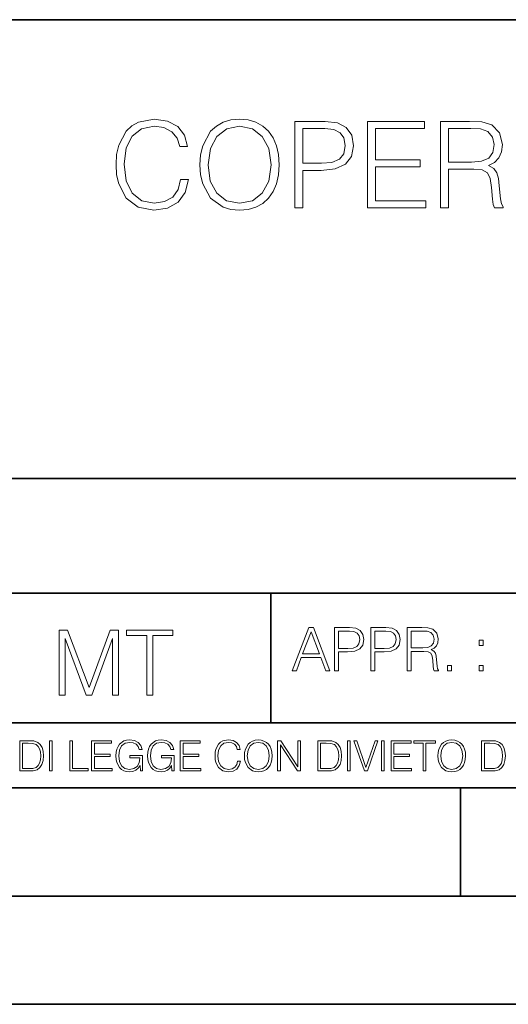
# Model space of a CAD drawing. Extents: x 0 to 420, y 0 to 297.
# Drawn here: x 293 to 316, y 0 to 46 of the extents above; entities that cross this region are included whole.
import ezdxf

# ---------------------------------------------------------------- set-up
doc = ezdxf.new("R2010")
doc.units = 0

msp = doc.modelspace()

# ---------------------------------------------------------------- linework, layer by layer
at = {"color": 7, "lineweight": 35}
for p, q in [((234.999802, 45.500252), (410, 45.500252)), ((254.999802, 24.300249), (410, 24.300249)), ((234.999802, 19.00025), (329.999786, 19.00025)), ((304.999786, 13.00025), (304.999786, 19.00025)), ((234.999802, 13.00025), (410, 13.00025)), ((25.000401, 9.99976), (410, 9.99976)), ((234.999802, 10.00025), (410, 10.00025)), ((313.75, 4.99976), (313.75, 9.99976)), ((267.5, 4.99976), (415, 4.99976)), ((0, 0), (420, 0)), ((0, 0), (420, 0))]:
    msp.add_line(p, q, dxfattribs=at)
at = {"color": 7, "lineweight": 18}
for points in [[(300.82724, 38.109787), (300.715973, 37.648033), (300.465607, 37.303108), (300.092896, 37.091705), (299.614441, 37.019382), (299.035858, 37.136211), (298.601929, 37.481133), (298.323761, 38.048588), (298.229187, 38.816322), (298.323761, 39.572929), (298.596344, 40.123695), (299.024719, 40.463055), (299.603302, 40.579884), (300.059509, 40.513123), (300.421112, 40.323971), (300.671448, 40.023556), (300.7883, 39.634125), (301.149902, 39.634125), (301.016388, 40.157074), (300.69928, 40.557629), (300.220825, 40.813541), (299.603302, 40.908115), (298.880096, 40.76347), (298.579681, 40.591011), (298.323761, 40.351788), (297.973267, 39.69532), (297.878693, 39.278076), (297.850891, 38.81076), (297.878693, 38.332317), (297.973267, 37.91507), (298.318207, 37.247475), (298.868958, 36.830231), (299.592194, 36.691147), (300.231964, 36.791286), (300.721527, 37.063889), (301.044189, 37.508949), (301.188843, 38.109787)], [(301.722931, 38.799633), (301.750732, 38.326752), (301.850891, 37.91507), (302.218048, 37.25304), (302.796631, 36.835793), (303.152679, 36.730091), (303.553253, 36.691147), (303.948242, 36.730091), (304.304291, 36.835793), (304.621399, 37.008255), (304.888428, 37.25304), (305.099823, 37.553455), (305.255615, 37.91507), (305.350189, 38.326752), (305.38913, 38.799633), (305.355743, 39.266949), (305.255615, 39.678631), (305.099823, 40.040245), (304.888428, 40.346226), (304.621399, 40.585445), (304.304291, 40.757908), (303.948242, 40.869175), (303.553253, 40.908115), (303.152679, 40.869175), (302.796631, 40.757908), (302.485107, 40.585445), (302.218048, 40.346226), (301.850891, 39.678631), (301.750732, 39.261383)], [(302.101227, 38.799633), (302.20694, 39.545113), (302.50177, 40.107002), (302.963531, 40.457489), (303.553253, 40.579884), (304.148499, 40.457489), (304.604706, 40.107002), (304.905121, 39.550674), (305.010834, 38.799633), (304.905121, 38.043026), (304.604706, 37.486698), (304.148499, 37.136211), (303.553253, 37.019382), (302.957977, 37.136211), (302.50177, 37.486698), (302.201355, 38.043026)], [(306.106781, 36.802414), (306.473969, 36.802414), (306.473969, 38.538158), (307.325134, 38.538158), (307.976044, 38.604916), (308.443359, 38.816322), (308.721527, 39.172371), (308.816101, 39.678631), (308.732666, 40.168201), (308.4823, 40.518688), (308.076202, 40.730091), (307.503174, 40.802414), (306.106781, 40.802414)], [(309.46701, 36.802414), (312.154083, 36.802414), (312.154083, 37.130646), (309.834198, 37.130646), (309.834198, 38.693932), (311.892609, 38.693932), (311.892609, 39.022163), (309.834198, 39.022163), (309.834198, 40.474182), (312.087311, 40.474182), (312.087311, 40.802414), (309.46701, 40.802414)], [(312.832794, 36.802414), (313.199982, 36.802414), (313.199982, 38.593792), (314.368256, 38.593792), (314.763245, 38.554848), (315.002472, 38.421329), (315.124878, 38.159855), (315.186066, 37.742607), (315.23056, 37.214096), (315.263947, 36.963749), (315.31958, 36.802414), (315.725708, 36.802414), (315.725708, 36.858047), (315.642242, 36.986004), (315.597748, 37.225224), (315.547668, 37.826057), (315.508728, 38.165417), (315.436401, 38.426891), (315.291779, 38.621609), (315.046997, 38.755127), (315.31958, 38.899773), (315.525421, 39.111176), (315.647827, 39.394905), (315.692322, 39.739826), (315.564362, 40.273903), (315.202759, 40.641079), (314.735443, 40.780159), (314.167999, 40.802414), (312.832794, 40.802414)], [(306.473969, 38.86639), (306.473969, 40.474182), (307.486481, 40.474182), (307.909302, 40.42411), (308.204163, 40.279465), (308.376617, 40.034679), (308.437805, 39.684193), (308.365479, 39.300327), (308.165192, 39.04998), (307.820282, 38.905334), (307.330719, 38.86639)], [(313.199982, 38.922024), (313.199982, 40.474182), (314.240295, 40.474182), (314.674255, 40.451927), (315.013611, 40.335098), (315.23056, 40.079185), (315.314026, 39.728699), (315.247253, 39.355961), (315.058105, 39.105614), (314.729889, 38.960968), (314.262573, 38.922024)], [(305.98587, 15.412767), (306.177826, 15.412767), (306.405914, 16.024729), (307.307159, 16.024729), (307.532471, 15.412767), (307.724396, 15.412767), (306.965027, 17.412767), (306.74527, 17.412767)], [(307.935822, 15.412767), (308.119385, 15.412767), (308.119385, 16.28064), (308.544983, 16.28064), (308.870453, 16.314018), (309.104095, 16.419722), (309.243195, 16.597746), (309.290466, 16.850876), (309.248749, 17.095661), (309.123566, 17.270905), (308.920502, 17.376606), (308.634003, 17.412767), (307.935822, 17.412767)], [(309.615906, 15.412767), (309.7995, 15.412767), (309.7995, 16.28064), (310.225098, 16.28064), (310.550537, 16.314018), (310.78421, 16.419722), (310.923279, 16.597746), (310.970581, 16.850876), (310.928864, 17.095661), (310.80368, 17.270905), (310.600616, 17.376606), (310.314117, 17.412767), (309.615906, 17.412767)], [(311.296021, 15.412767), (311.479614, 15.412767), (311.479614, 16.308456), (312.063751, 16.308456), (312.261261, 16.288984), (312.380859, 16.222225), (312.442078, 16.091488), (312.472656, 15.882865), (312.494934, 15.618608), (312.511597, 15.493435), (312.539429, 15.412767), (312.742493, 15.412767), (312.742493, 15.440584), (312.700775, 15.504561), (312.678497, 15.624172), (312.653473, 15.924589), (312.634003, 16.094269), (312.597839, 16.225006), (312.525513, 16.322365), (312.403137, 16.389124), (312.539429, 16.461447), (312.642334, 16.567148), (312.703552, 16.709013), (312.7258, 16.881474), (312.661804, 17.148512), (312.481018, 17.3321), (312.247345, 17.401642), (311.963623, 17.412767), (311.296021, 17.412767)], [(295.225281, 14.285647), (295.500671, 14.285647), (295.500671, 16.901781), (296.47702, 14.285647), (296.731537, 14.285647), (297.687042, 16.901781), (297.687042, 14.285647), (297.962433, 14.285647), (297.962433, 17.285646), (297.574371, 17.285646), (296.602203, 14.644479), (295.613312, 17.285646), (295.225281, 17.285646)], [(299.268402, 14.285647), (299.543793, 14.285647), (299.543793, 17.039473), (300.478424, 17.039473), (300.478424, 17.285646), (298.333771, 17.285646), (298.333771, 17.039473), (299.268402, 17.039473)], [(306.467102, 16.188845), (306.85376, 17.218052), (307.243195, 16.188845)], [(308.119385, 16.444756), (308.119385, 17.24865), (308.625641, 17.24865), (308.837067, 17.223616), (308.984497, 17.151293), (309.070709, 17.0289), (309.101318, 16.853657), (309.065155, 16.661724), (308.965027, 16.536551), (308.792542, 16.464228), (308.54776, 16.444756)], [(309.7995, 16.444756), (309.7995, 17.24865), (310.305756, 17.24865), (310.517181, 17.223616), (310.664612, 17.151293), (310.750824, 17.0289), (310.781433, 16.853657), (310.74527, 16.661724), (310.645142, 16.536551), (310.472656, 16.464228), (310.227875, 16.444756)], [(311.479614, 16.472572), (311.479614, 17.24865), (311.999786, 17.24865), (312.216766, 17.237524), (312.386444, 17.17911), (312.494934, 17.051155), (312.536652, 16.87591), (312.503265, 16.689541), (312.408691, 16.564367), (312.244568, 16.492044), (312.010925, 16.472572)], [(314.620087, 16.581057), (314.80368, 16.581057), (314.80368, 16.828623), (314.620087, 16.828623)], [(313.151398, 15.412767), (313.334961, 15.412767), (313.334961, 15.660334), (313.151398, 15.660334)], [(314.620087, 15.412767), (314.80368, 15.412767), (314.80368, 15.660334), (314.620087, 15.660334)], [(293.734528, 12.181828), (293.405457, 12.181828), (293.405457, 10.781829), (293.790985, 10.781829), (294.028534, 10.791565), (294.209625, 10.842191), (294.334259, 10.939548), (294.427704, 11.079742), (294.484192, 11.260827), (294.503662, 11.48475), (294.484192, 11.693094), (294.433563, 11.866391), (294.349823, 12.004639), (294.238831, 12.10589), (294.053864, 12.170146), (293.829926, 12.181828)], [(293.533966, 10.89671), (293.533966, 12.066947), (293.790985, 12.066947), (294.005188, 12.057211), (294.168732, 12.004639), (294.256348, 11.920911), (294.318665, 11.806029), (294.357605, 11.659993), (294.371246, 11.480855), (294.357605, 11.293929), (294.318665, 11.143998), (294.252472, 11.029117), (294.158997, 10.949284), (294.007141, 10.904499), (293.804626, 10.89671)], [(294.772369, 10.781829), (294.900879, 10.781829), (294.900879, 12.181828), (294.772369, 12.181828)], [(295.710876, 10.781829), (296.557892, 10.781829), (296.557892, 10.89671), (295.839386, 10.89671), (295.839386, 12.181828), (295.710876, 12.181828)], [(296.723389, 10.781829), (297.663879, 10.781829), (297.663879, 10.89671), (296.851898, 10.89671), (296.851898, 11.443859), (297.572357, 11.443859), (297.572357, 11.558742), (296.851898, 11.558742), (296.851898, 12.066947), (297.640503, 12.066947), (297.640503, 12.181828), (296.723389, 12.181828)], [(298.972351, 10.781829), (299.075562, 10.781829), (299.075562, 11.500327), (298.491394, 11.500327), (298.491394, 11.385445), (298.952881, 11.385445), (298.952881, 11.379603), (298.919769, 11.157629), (298.822418, 10.994068), (298.66861, 10.892817), (298.464142, 10.857768), (298.261658, 10.900605), (298.107819, 11.025223), (298.008514, 11.223831), (297.975403, 11.486697), (298.008514, 11.751509), (298.107819, 11.944277), (298.265533, 12.063053), (298.479736, 12.103943), (298.64328, 12.080577), (298.777649, 12.014374), (298.873047, 11.911175), (298.925629, 11.774875), (299.058044, 11.774875), (298.995728, 11.959854), (298.875, 12.100049), (298.699768, 12.187671), (298.477783, 12.218824), (298.339539, 12.205194), (298.214905, 12.168199), (298.016296, 12.02411), (297.942322, 11.918963), (297.887787, 11.794346), (297.852753, 11.64831), (297.843018, 11.48475), (297.852753, 11.319242), (297.885834, 11.173205), (298.010468, 10.939548), (298.100037, 10.853873), (298.209076, 10.793511), (298.331726, 10.756516), (298.470001, 10.742886), (298.627716, 10.764304), (298.765961, 10.818825), (298.876953, 10.908394), (298.95874, 11.029117)], [(300.430786, 10.781829), (300.533966, 10.781829), (300.533966, 11.500327), (299.949829, 11.500327), (299.949829, 11.385445), (300.411316, 11.385445), (300.411316, 11.379603), (300.378204, 11.157629), (300.280853, 10.994068), (300.127014, 10.892817), (299.922577, 10.857768), (299.720062, 10.900605), (299.566223, 11.025223), (299.466919, 11.223831), (299.433838, 11.486697), (299.466919, 11.751509), (299.566223, 11.944277), (299.723969, 12.063053), (299.938141, 12.103943), (300.101715, 12.080577), (300.236053, 12.014374), (300.331482, 11.911175), (300.384033, 11.774875), (300.516449, 11.774875), (300.454132, 11.959854), (300.333405, 12.100049), (300.158173, 12.187671), (299.936188, 12.218824), (299.797943, 12.205194), (299.67334, 12.168199), (299.474731, 12.02411), (299.400726, 11.918963), (299.346222, 11.794346), (299.311157, 11.64831), (299.301422, 11.48475), (299.311157, 11.319242), (299.344269, 11.173205), (299.468872, 10.939548), (299.558441, 10.853873), (299.66748, 10.793511), (299.790161, 10.756516), (299.928406, 10.742886), (300.086121, 10.764304), (300.224365, 10.818825), (300.335358, 10.908394), (300.417145, 11.029117)], [(300.818268, 10.781829), (301.758728, 10.781829), (301.758728, 10.89671), (300.946777, 10.89671), (300.946777, 11.443859), (301.667206, 11.443859), (301.667206, 11.558742), (300.946777, 11.558742), (300.946777, 12.066947), (301.735352, 12.066947), (301.735352, 12.181828), (300.818268, 12.181828)], [(303.464417, 11.239408), (303.425476, 11.077795), (303.33786, 10.957072), (303.207397, 10.88308), (303.039948, 10.857768), (302.837463, 10.898658), (302.685577, 11.019381), (302.588196, 11.21799), (302.555115, 11.486697), (302.588196, 11.751509), (302.683624, 11.944277), (302.833557, 12.063053), (303.036072, 12.103943), (303.19574, 12.080577), (303.322296, 12.014374), (303.409912, 11.909228), (303.450806, 11.772927), (303.577362, 11.772927), (303.53064, 11.955959), (303.419647, 12.096154), (303.252197, 12.185723), (303.036072, 12.218824), (302.782928, 12.168199), (302.677795, 12.107838), (302.588196, 12.02411), (302.465546, 11.794346), (302.432434, 11.64831), (302.422699, 11.48475), (302.432434, 11.317295), (302.465546, 11.171259), (302.586273, 10.937601), (302.779022, 10.791565), (303.032166, 10.742886), (303.256073, 10.777935), (303.427429, 10.873344), (303.540375, 11.029117), (303.591003, 11.239408)], [(303.777924, 11.480855), (303.787659, 11.315348), (303.822693, 11.171259), (303.951233, 10.939548), (304.153717, 10.793511), (304.27832, 10.756516), (304.418518, 10.742886), (304.556763, 10.756516), (304.681396, 10.793511), (304.792389, 10.853873), (304.885864, 10.939548), (304.959839, 11.044694), (305.014343, 11.171259), (305.047455, 11.315348), (305.061096, 11.480855), (305.049408, 11.644416), (305.014343, 11.788505), (304.959839, 11.91507), (304.885864, 12.022162), (304.792389, 12.10589), (304.681396, 12.166252), (304.556763, 12.205194), (304.418518, 12.218824), (304.27832, 12.205194), (304.153717, 12.166252), (304.044678, 12.10589), (303.951233, 12.022162), (303.822693, 11.788505), (303.787659, 11.642468)], [(303.910339, 11.480855), (303.947327, 11.741774), (304.050537, 11.938436), (304.212128, 12.061106), (304.418518, 12.103943), (304.626892, 12.061106), (304.78656, 11.938436), (304.891693, 11.74372), (304.92868, 11.480855), (304.891693, 11.216043), (304.78656, 11.021328), (304.626892, 10.898658), (304.418518, 10.857768), (304.210205, 10.898658), (304.050537, 11.021328), (303.945374, 11.216043)], [(305.312256, 10.781829), (305.440796, 10.781829), (305.440796, 11.98322), (306.227417, 10.781829), (306.369568, 10.781829), (306.369568, 12.181828), (306.241058, 12.181828), (306.241058, 10.980438), (305.454407, 12.181828), (305.312256, 12.181828)], [(307.498932, 12.181828), (307.169861, 12.181828), (307.169861, 10.781829), (307.555389, 10.781829), (307.792938, 10.791565), (307.97403, 10.842191), (308.098633, 10.939548), (308.192108, 11.079742), (308.248566, 11.260827), (308.268066, 11.48475), (308.248566, 11.693094), (308.197937, 11.866391), (308.114227, 12.004639), (308.003235, 12.10589), (307.818237, 12.170146), (307.59433, 12.181828)], [(307.29837, 10.89671), (307.29837, 12.066947), (307.555389, 12.066947), (307.769592, 12.057211), (307.933136, 12.004639), (308.020752, 11.920911), (308.083069, 11.806029), (308.122009, 11.659993), (308.135651, 11.480855), (308.122009, 11.293929), (308.083069, 11.143998), (308.016876, 11.029117), (307.923401, 10.949284), (307.771515, 10.904499), (307.569031, 10.89671)], [(308.536743, 10.781829), (308.665283, 10.781829), (308.665283, 12.181828), (308.536743, 12.181828)], [(309.317566, 10.781829), (309.455811, 10.781829), (309.940643, 12.181828), (309.810181, 12.181828), (309.387665, 10.94539), (308.965118, 12.181828), (308.83078, 12.181828)], [(310.104187, 10.781829), (310.232727, 10.781829), (310.232727, 12.181828), (310.104187, 12.181828)], [(310.555939, 10.781829), (311.496399, 10.781829), (311.496399, 10.89671), (310.684448, 10.89671), (310.684448, 11.443859), (311.404907, 11.443859), (311.404907, 11.558742), (310.684448, 11.558742), (310.684448, 12.066947), (311.473053, 12.066947), (311.473053, 12.181828), (310.555939, 12.181828)], [(312.03186, 10.781829), (312.1604, 10.781829), (312.1604, 12.066947), (312.596558, 12.066947), (312.596558, 12.181828), (311.595703, 12.181828), (311.595703, 12.066947), (312.03186, 12.066947)], [(312.709473, 11.480855), (312.719238, 11.315348), (312.754272, 11.171259), (312.882782, 10.939548), (313.085266, 10.793511), (313.2099, 10.756516), (313.350098, 10.742886), (313.488342, 10.756516), (313.612976, 10.793511), (313.723938, 10.853873), (313.817413, 10.939548), (313.891418, 11.044694), (313.945923, 11.171259), (313.979034, 11.315348), (313.992645, 11.480855), (313.980957, 11.644416), (313.945923, 11.788505), (313.891418, 11.91507), (313.817413, 12.022162), (313.723938, 12.10589), (313.612976, 12.166252), (313.488342, 12.205194), (313.350098, 12.218824), (313.2099, 12.205194), (313.085266, 12.166252), (312.976257, 12.10589), (312.882782, 12.022162), (312.754272, 11.788505), (312.719238, 11.642468)], [(312.841888, 11.480855), (312.878876, 11.741774), (312.982086, 11.938436), (313.143707, 12.061106), (313.350098, 12.103943), (313.558441, 12.061106), (313.718109, 11.938436), (313.823242, 11.74372), (313.86026, 11.480855), (313.823242, 11.216043), (313.718109, 11.021328), (313.558441, 10.898658), (313.350098, 10.857768), (313.141754, 10.898658), (312.982086, 11.021328), (312.876953, 11.216043)], [(315.059692, 12.181828), (314.730621, 12.181828), (314.730621, 10.781829), (315.11615, 10.781829), (315.353699, 10.791565), (315.53479, 10.842191), (315.659424, 10.939548), (315.752869, 11.079742), (315.809326, 11.260827), (315.828827, 11.48475), (315.809326, 11.693094), (315.758728, 11.866391), (315.674988, 12.004639), (315.563995, 12.10589), (315.379028, 12.170146), (315.15509, 12.181828)], [(314.859131, 10.89671), (314.859131, 12.066947), (315.11615, 12.066947), (315.330353, 12.057211), (315.493896, 12.004639), (315.581543, 11.920911), (315.643829, 11.806029), (315.68277, 11.659993), (315.696411, 11.480855), (315.68277, 11.293929), (315.643829, 11.143998), (315.577637, 11.029117), (315.484161, 10.949284), (315.332275, 10.904499), (315.129791, 10.89671)]]:
    msp.add_lwpolyline(points, close=True, dxfattribs=at)

doc.saveas('drawing.dxf')
